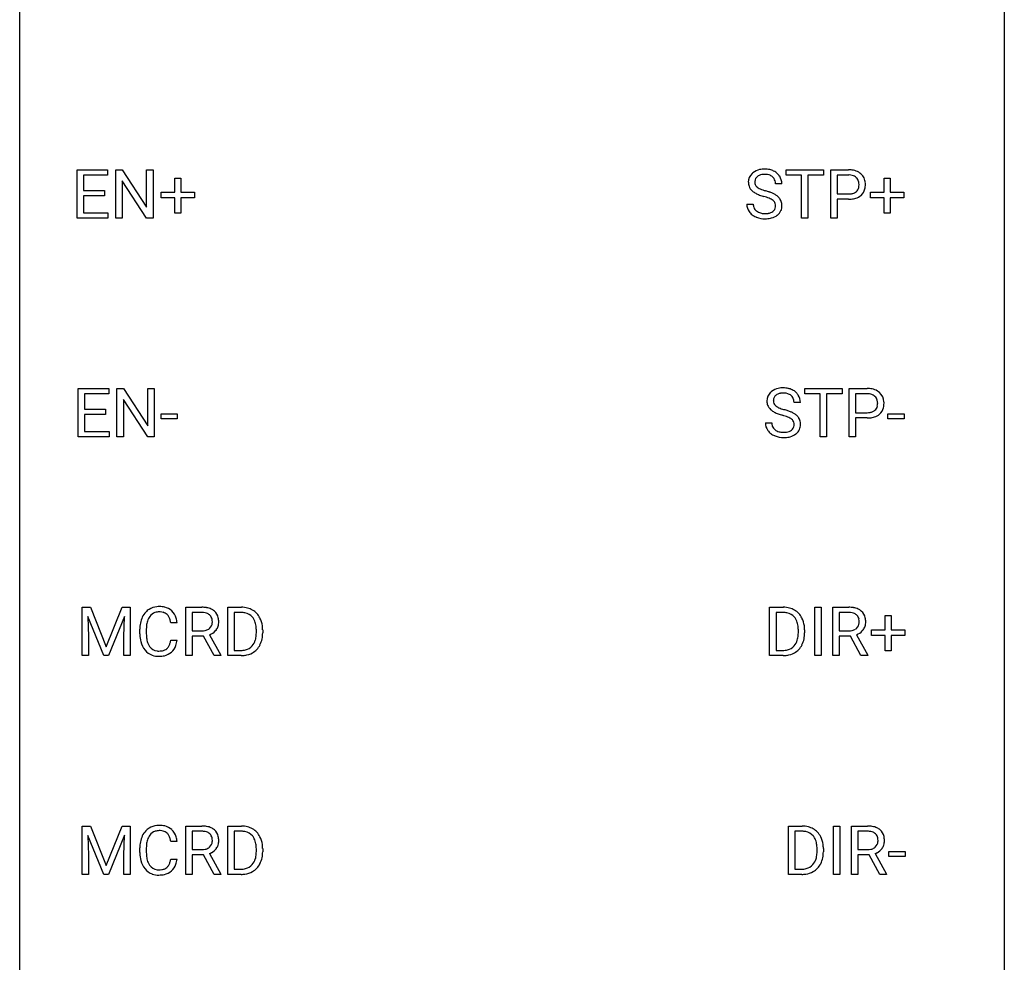
# Model space of a CAD drawing. Extents: x 3 to 27, y -3 to 188.
# Drawn here: x 3 to 27, y 45 to 68 of the extents above; entities that cross this region are included whole.
import ezdxf

# ---------------------------------------------------------------- set-up
doc = ezdxf.new("R2010")
doc.units = 0
doc.layers.add('DEFAULT_255_1_234', color=255, linetype='CONTINUOUS')
doc.layers.add('DEFAULT_255_2_778', color=255, linetype='CONTINUOUS')

msp = doc.modelspace()

# ---------------------------------------------------------------- linework, layer by layer
at = {"layer": 'DEFAULT_255_1_234'}
for p, q in [((4.169, 62.849), (4.169, 64.018)), ((4.169, 64.018), (4.904, 64.018)), ((4.904, 63.891), (4.323, 63.891)), ((4.323, 63.891), (4.323, 63.515)), ((4.904, 64.018), (4.904, 63.891)), ((5.104, 62.849), (5.104, 64.018)), ((5.104, 64.018), (5.259, 64.018)), ((5.259, 64.018), (5.849, 63.113)), ((5.849, 63.113), (5.849, 64.018)), ((5.849, 64.018), (6.003, 64.018)), ((6.003, 64.018), (6.003, 62.849)), ((21.314, 63.891), (21.314, 64.018)), ((21.314, 64.018), (22.219, 64.018)), ((21.689, 63.891), (21.314, 63.891)), ((21.689, 62.849), (21.689, 63.891)), ((22.219, 63.891), (21.843, 63.891)), ((21.843, 63.891), (21.843, 62.849)), ((22.219, 64.018), (22.219, 63.891)), ((22.392, 62.849), (22.392, 64.018)), ((22.392, 64.018), (22.823, 64.018)), ((22.546, 63.891), (22.546, 63.433)), ((22.832, 63.891), (22.546, 63.891)), ((5.848, 62.849), (5.259, 63.75)), ((5.259, 63.75), (5.259, 62.849)), ((6.53, 63.476), (6.53, 63.817)), ((6.53, 63.817), (6.679, 63.817)), ((6.679, 63.817), (6.679, 63.476)), ((21.211, 63.68), (21.056, 63.68)), ((23.683, 63.476), (23.683, 63.817)), ((23.683, 63.817), (23.832, 63.817)), ((23.832, 63.817), (23.832, 63.476)), ((4.323, 63.515), (4.83, 63.515)), ((4.83, 63.389), (4.323, 63.389)), ((4.323, 63.389), (4.323, 62.975)), ((4.83, 63.515), (4.83, 63.389)), ((6.204, 63.335), (6.204, 63.476)), ((6.204, 63.476), (6.53, 63.476)), ((6.679, 63.476), (7.005, 63.476)), ((7.005, 63.476), (7.005, 63.335)), ((22.546, 63.433), (22.823, 63.433)), ((23.357, 63.335), (23.357, 63.476)), ((23.357, 63.476), (23.683, 63.476)), ((23.832, 63.476), (24.158, 63.476)), ((24.158, 63.476), (24.158, 63.335)), ((6.53, 63.335), (6.204, 63.335)), ((6.53, 62.966), (6.53, 63.335)), ((7.005, 63.335), (6.679, 63.335)), ((6.679, 63.335), (6.679, 62.966)), ((20.363, 63.188), (20.518, 63.188)), ((22.822, 63.307), (22.546, 63.307)), ((22.546, 63.307), (22.546, 62.849)), ((23.683, 63.335), (23.357, 63.335)), ((23.683, 62.966), (23.683, 63.335)), ((24.158, 63.335), (23.832, 63.335)), ((23.832, 63.335), (23.832, 62.966)), ((4.323, 62.975), (4.912, 62.975)), ((4.912, 62.975), (4.912, 62.849)), ((6.679, 62.966), (6.53, 62.966)), ((23.832, 62.966), (23.683, 62.966)), ((4.912, 62.849), (4.169, 62.849)), ((5.259, 62.849), (5.104, 62.849)), ((6.003, 62.849), (5.848, 62.849)), ((21.843, 62.849), (21.689, 62.849)), ((22.546, 62.849), (22.392, 62.849)), ((4.196, 57.557), (4.196, 58.726)), ((4.196, 58.726), (4.931, 58.726)), ((4.931, 58.6), (4.35, 58.6)), ((4.35, 58.6), (4.35, 58.224)), ((4.931, 58.726), (4.931, 58.6)), ((5.131, 57.557), (5.131, 58.726)), ((5.131, 58.726), (5.286, 58.726)), ((5.286, 58.726), (5.876, 57.821)), ((5.876, 57.821), (5.876, 58.726)), ((5.876, 58.726), (6.029, 58.726)), ((6.029, 58.726), (6.029, 57.557)), ((21.764, 58.6), (21.764, 58.726)), ((21.764, 58.726), (22.668, 58.726)), ((22.139, 58.6), (21.764, 58.6)), ((22.139, 57.557), (22.139, 58.6)), ((22.668, 58.6), (22.293, 58.6)), ((22.293, 58.6), (22.293, 57.557)), ((22.668, 58.726), (22.668, 58.6)), ((22.842, 57.557), (22.842, 58.726)), ((22.842, 58.726), (23.273, 58.726)), ((22.996, 58.6), (22.996, 58.141)), ((23.282, 58.6), (22.996, 58.6)), ((5.874, 57.557), (5.286, 58.458)), ((5.286, 58.458), (5.286, 57.557)), ((21.66, 58.388), (21.505, 58.388)), ((4.35, 58.224), (4.857, 58.224)), ((4.857, 58.224), (4.857, 58.098)), ((6.197, 57.993), (6.197, 58.114)), ((6.197, 58.114), (6.589, 58.114)), ((6.589, 58.114), (6.589, 57.993)), ((22.996, 58.141), (23.273, 58.141)), ((23.774, 57.993), (23.774, 58.114)), ((23.774, 58.114), (24.166, 58.114)), ((24.166, 58.114), (24.166, 57.993)), ((4.857, 58.098), (4.35, 58.098)), ((4.35, 58.098), (4.35, 57.683)), ((6.589, 57.993), (6.197, 57.993)), ((20.813, 57.896), (20.968, 57.896)), ((23.272, 58.015), (22.996, 58.015)), ((22.996, 58.015), (22.996, 57.557)), ((24.166, 57.993), (23.774, 57.993)), ((4.35, 57.683), (4.939, 57.683)), ((4.939, 57.683), (4.939, 57.557)), ((4.939, 57.557), (4.196, 57.557)), ((5.286, 57.557), (5.131, 57.557)), ((6.029, 57.557), (5.874, 57.557)), ((22.293, 57.557), (22.139, 57.557)), ((22.996, 57.557), (22.842, 57.557)), ((4.29, 53.435), (4.489, 53.435)), ((4.29, 52.265), (4.29, 53.435)), ((4.489, 53.435), (4.871, 52.481)), ((4.871, 52.481), (5.253, 53.435)), ((5.253, 53.435), (5.453, 53.435)), ((5.453, 53.435), (5.453, 52.265)), ((6.795, 52.265), (6.795, 53.435)), ((6.795, 53.435), (7.183, 53.435)), ((7.809, 52.265), (7.809, 53.435)), ((7.809, 53.435), (8.139, 53.435)), ((20.916, 52.265), (20.916, 53.435)), ((20.916, 53.435), (21.247, 53.435)), ((22.006, 52.265), (22.006, 53.435)), ((22.006, 53.435), (22.161, 53.435)), ((22.161, 53.435), (22.161, 52.265)), ((22.442, 52.265), (22.442, 53.435)), ((22.442, 53.435), (22.829, 53.435)), ((4.812, 52.265), (4.428, 53.21)), ((4.428, 53.21), (4.444, 52.721)), ((5.314, 53.212), (4.93, 52.265)), ((5.299, 52.721), (5.314, 53.212)), ((6.95, 53.308), (6.95, 52.865)), ((7.187, 53.308), (6.95, 53.308)), ((8.143, 53.308), (7.963, 53.308)), ((7.963, 53.308), (7.963, 52.391)), ((21.251, 53.308), (21.071, 53.308)), ((21.071, 53.308), (21.071, 52.391)), ((22.597, 53.308), (22.597, 52.865)), ((22.833, 53.308), (22.597, 53.308)), ((23.708, 52.893), (23.708, 53.234)), ((23.708, 53.234), (23.858, 53.234)), ((23.858, 53.234), (23.858, 52.893)), ((5.685, 52.795), (5.685, 52.908)), ((5.84, 52.904), (5.84, 52.791)), ((6.586, 53.059), (6.431, 53.059)), ((6.95, 52.865), (7.187, 52.865)), ((8.502, 52.818), (8.502, 52.886)), ((8.655, 52.889), (8.655, 52.815)), ((21.61, 52.818), (21.61, 52.886)), ((21.762, 52.889), (21.762, 52.815)), ((22.597, 52.865), (22.834, 52.865)), ((23.382, 52.752), (23.382, 52.893)), ((23.382, 52.893), (23.708, 52.893)), ((23.858, 52.893), (24.184, 52.893)), ((24.184, 52.893), (24.184, 52.752)), ((4.444, 52.721), (4.444, 52.265)), ((5.299, 52.265), (5.299, 52.721)), ((6.431, 52.636), (6.586, 52.636)), ((7.225, 52.738), (6.95, 52.738)), ((6.95, 52.738), (6.95, 52.265)), ((7.479, 52.265), (7.225, 52.738)), ((7.37, 52.771), (7.644, 52.275)), ((22.871, 52.738), (22.597, 52.738)), ((22.597, 52.738), (22.597, 52.265)), ((23.125, 52.265), (22.871, 52.738)), ((23.016, 52.771), (23.291, 52.275)), ((23.708, 52.752), (23.382, 52.752)), ((23.708, 52.383), (23.708, 52.752)), ((24.184, 52.752), (23.858, 52.752)), ((23.858, 52.752), (23.858, 52.383)), ((7.963, 52.391), (8.125, 52.391)), ((21.071, 52.391), (21.233, 52.391)), ((4.444, 52.265), (4.29, 52.265)), ((4.93, 52.265), (4.812, 52.265)), ((5.453, 52.265), (5.299, 52.265)), ((6.95, 52.265), (6.795, 52.265)), ((7.644, 52.265), (7.479, 52.265)), ((7.644, 52.275), (7.644, 52.265)), ((8.133, 52.265), (7.809, 52.265)), ((21.24, 52.265), (20.916, 52.265)), ((22.161, 52.265), (22.006, 52.265)), ((22.597, 52.265), (22.442, 52.265)), ((23.291, 52.265), (23.125, 52.265)), ((23.291, 52.275), (23.291, 52.265)), ((23.858, 52.383), (23.708, 52.383)), ((4.29, 48.143), (4.489, 48.143)), ((4.29, 46.974), (4.29, 48.143)), ((4.489, 48.143), (4.871, 47.189)), ((4.871, 47.189), (5.253, 48.143)), ((5.253, 48.143), (5.453, 48.143)), ((5.453, 48.143), (5.453, 46.974)), ((6.795, 46.974), (6.795, 48.143)), ((6.795, 48.143), (7.183, 48.143)), ((7.809, 46.974), (7.809, 48.143)), ((7.809, 48.143), (8.139, 48.143)), ((21.37, 46.974), (21.37, 48.143)), ((21.37, 48.143), (21.7, 48.143)), ((22.459, 46.974), (22.459, 48.143)), ((22.459, 48.143), (22.614, 48.143)), ((22.614, 48.143), (22.614, 46.974)), ((22.895, 46.974), (22.895, 48.143)), ((22.895, 48.143), (23.282, 48.143)), ((4.812, 46.974), (4.428, 47.918)), ((4.428, 47.918), (4.444, 47.429)), ((5.314, 47.921), (4.93, 46.974)), ((5.299, 47.429), (5.314, 47.921)), ((6.95, 48.016), (6.95, 47.573)), ((7.187, 48.016), (6.95, 48.016)), ((8.143, 48.016), (7.963, 48.016)), ((7.963, 48.016), (7.963, 47.1)), ((21.704, 48.016), (21.524, 48.016)), ((21.524, 48.016), (21.524, 47.1)), ((23.05, 48.016), (23.05, 47.573)), ((23.286, 48.016), (23.05, 48.016)), ((6.586, 47.767), (6.431, 47.767)), ((4.444, 47.429), (4.444, 46.974)), ((5.299, 46.974), (5.299, 47.429)), ((5.685, 47.504), (5.685, 47.616)), ((5.84, 47.612), (5.84, 47.499)), ((6.95, 47.573), (7.187, 47.573)), ((7.225, 47.447), (6.95, 47.447)), ((6.95, 47.447), (6.95, 46.974)), ((7.479, 46.974), (7.225, 47.447)), ((7.37, 47.48), (7.644, 46.983)), ((8.502, 47.526), (8.502, 47.595)), ((8.655, 47.598), (8.655, 47.523)), ((22.063, 47.526), (22.063, 47.595)), ((22.215, 47.598), (22.215, 47.523)), ((23.05, 47.573), (23.287, 47.573)), ((23.324, 47.447), (23.05, 47.447)), ((23.05, 47.447), (23.05, 46.974)), ((23.578, 46.974), (23.324, 47.447)), ((23.469, 47.48), (23.744, 46.983)), ((23.802, 47.41), (23.802, 47.531)), ((23.802, 47.531), (24.194, 47.531)), ((24.194, 47.41), (23.802, 47.41)), ((24.194, 47.531), (24.194, 47.41)), ((6.431, 47.345), (6.586, 47.345)), ((4.444, 46.974), (4.29, 46.974)), ((4.93, 46.974), (4.812, 46.974)), ((5.453, 46.974), (5.299, 46.974)), ((6.95, 46.974), (6.795, 46.974)), ((7.644, 46.974), (7.479, 46.974)), ((7.644, 46.983), (7.644, 46.974)), ((8.133, 46.974), (7.809, 46.974)), ((7.963, 47.1), (8.125, 47.1)), ((21.693, 46.974), (21.37, 46.974)), ((21.524, 47.1), (21.686, 47.1)), ((22.614, 46.974), (22.459, 46.974)), ((23.05, 46.974), (22.895, 46.974)), ((23.744, 46.974), (23.578, 46.974)), ((23.744, 46.983), (23.744, 46.974))]:
    msp.add_line(p, q, dxfattribs=at)
for centre, radius, start, end in [((20.68, 63.72), 0.28, 132.4834, 181.0242), ((20.739, 63.664), 0.361, 129.2532, 133.4243), ((20.754, 63.642), 0.388, 101.9878, 128.8743), ((20.72, 63.728), 0.163, 127.7287, 176.7105), ((20.744, 63.698), 0.201, 114.0401, 127.9851), ((20.771, 63.634), 0.271, 99.0695, 113.7659), ((20.794, 63.47), 0.564, 89.5907, 102.3169), ((20.795, 63.489), 0.418, 89.6698, 99.231), ((20.801, 63.502), 0.532, 77.2361, 90.3248), ((20.798, 63.45), 0.457, 86.264, 90.0526), ((20.808, 63.571), 0.336, 73.7888, 86.6653), ((20.842, 63.681), 0.221, 48.5928, 74.1242), ((20.821, 63.599), 0.433, 63.8378, 77.0809), ((20.858, 63.701), 0.195, 14.9781, 48.2004), ((20.849, 63.65), 0.375, 45.9864, 64.1608), ((20.875, 63.68), 0.335, 32.2747, 45.6547), ((20.882, 63.682), 0.329, 359.6507, 32.613), ((22.828, 63.412), 0.606, 78.8378, 90.3984), ((22.823, 63.468), 0.424, 87.8575, 88.8), ((22.829, 63.556), 0.336, 75.2762, 88.2915), ((22.859, 63.661), 0.226, 46.8629, 75.6677), ((22.869, 63.614), 0.4, 58.9633, 79.0811), ((22.873, 63.678), 0.203, 15.7442, 46.6203), ((22.899, 63.67), 0.336, 48.0198, 58.4472), ((22.908, 63.679), 0.324, 3.3375, 48.1767), ((20.681, 63.713), 0.28, 179.5062, 199.8695), ((20.673, 63.714), 0.274, 200.6782, 228.1764), ((20.788, 63.718), 0.232, 175.1779, 180.0582), ((20.703, 63.717), 0.147, 179.6142, 228.1246), ((20.747, 63.758), 0.207, 226.578, 230.88), ((20.795, 63.82), 0.285, 231.4635, 241.9261), ((20.788, 63.682), 0.268, 359.4693, 14.9832), ((22.888, 63.631), 0.188, 311.7855, 347.2861), ((22.811, 63.662), 0.268, 359.4672, 15.5934), ((22.789, 63.656), 0.289, 346.6893, 0.1059), ((22.714, 63.659), 0.365, 359.6351, 0.0053), ((22.798, 63.657), 0.435, 346.1878, 0.506), ((22.785, 63.661), 0.448, 359.9478, 4.6829), ((20.722, 63.762), 0.342, 227.4065, 229.9881), ((20.801, 63.862), 0.469, 230.4982, 241.8087), ((20.953, 64.142), 0.788, 241.6337, 249.0065), ((20.914, 64.04), 0.536, 241.7179, 248.326), ((21.121, 64.575), 1.252, 248.9199, 254.144), ((21.053, 64.384), 0.906, 248.2008, 252.4528), ((20.335, 61.828), 1.604, 71.7183, 73.9259), ((21.173, 64.756), 1.297, 252.3391, 254.3469), ((20.419, 62.058), 1.504, 71.0197, 74.4087), ((20.515, 62.367), 1.037, 68.0063, 71.8053), ((20.588, 62.547), 0.986, 66.1847, 71.0864), ((20.744, 62.898), 0.603, 59.3536, 66.2692), ((20.833, 63.048), 0.428, 49.1021, 59.3294), ((20.915, 63.141), 0.304, 32.792, 49.2506), ((22.826, 63.855), 0.423, 269.6593, 279.4154), ((22.852, 63.706), 0.271, 279.205, 294.9901), ((22.881, 63.641), 0.2, 295.2888, 311.2911), ((22.903, 63.663), 0.347, 286.6925, 310.2288), ((22.933, 63.622), 0.295, 310.8832, 346.5426), ((20.672, 63.184), 0.309, 179.2419, 215.2648), ((20.749, 63.185), 0.23, 179.3355, 199.1046), ((20.715, 63.176), 0.196, 199.8829, 232.7063), ((20.687, 62.79), 0.58, 62.2515, 68.1221), ((20.825, 63.05), 0.285, 52.7386, 62.4979), ((20.899, 63.136), 0.159, 306.3944, 355.3031), ((20.907, 63.159), 0.149, 16.4723, 52.6262), ((20.862, 63.146), 0.196, 359.4179, 16.1972), ((20.848, 63.144), 0.21, 354.366, 0.0699), ((20.947, 63.164), 0.264, 31.1181, 32.4005), ((20.938, 63.161), 0.274, 8.1117, 30.7959), ((20.92, 63.142), 0.293, 337.4731, 0.7537), ((20.857, 63.147), 0.356, 359.8389, 8.4707), ((22.823, 64.063), 0.757, 269.897, 275.0189), ((22.846, 63.842), 0.535, 274.685, 287.0245), ((20.699, 63.203), 0.342, 215.3403, 233.0843), ((20.755, 63.278), 0.436, 233.167, 246.4951), ((20.796, 63.366), 0.533, 246.1383, 248.0543), ((20.763, 63.236), 0.272, 232.3738, 255.5137), ((20.802, 63.385), 0.553, 248.2708, 270.4056), ((20.797, 63.36), 0.401, 255.2446, 267.5321), ((20.806, 63.483), 0.525, 267.1558, 270.0287), ((20.808, 63.439), 0.48, 269.7, 278.166), ((20.834, 63.266), 0.305, 278.0231, 290.6255), ((20.869, 63.173), 0.206, 290.662, 307.0371), ((20.868, 63.227), 0.387, 284.3734, 307.1424), ((20.891, 63.191), 0.345, 307.6552, 308.453), ((20.937, 63.14), 0.276, 307.5917, 336.4316), ((20.806, 63.589), 0.756, 269.9708, 272.8178), ((20.819, 63.409), 0.576, 272.4383, 284.6465), ((21.129, 58.429), 0.28, 132.4834, 181.0242), ((21.189, 58.372), 0.361, 129.2532, 133.4243), ((21.204, 58.35), 0.388, 101.9878, 128.8743), ((21.194, 58.407), 0.201, 114.0401, 127.9851), ((21.221, 58.342), 0.271, 99.0695, 113.7659), ((21.244, 58.178), 0.564, 89.5907, 102.3169), ((21.245, 58.198), 0.418, 89.6698, 99.231), ((21.251, 58.21), 0.532, 77.2361, 90.3248), ((21.248, 58.158), 0.457, 86.264, 90.0526), ((21.258, 58.279), 0.336, 73.7888, 86.6653), ((21.292, 58.389), 0.221, 48.5928, 74.1242), ((21.271, 58.307), 0.433, 63.8378, 77.0809), ((21.299, 58.359), 0.375, 45.9864, 64.1608), ((21.325, 58.388), 0.335, 32.2747, 45.6547), ((23.277, 58.121), 0.606, 78.8378, 90.3984), ((23.273, 58.176), 0.424, 87.8575, 88.8), ((23.279, 58.264), 0.336, 75.2762, 88.2915), ((23.308, 58.37), 0.226, 46.8629, 75.6677), ((23.319, 58.323), 0.4, 58.9633, 79.0811), ((23.349, 58.379), 0.336, 48.0198, 58.4472), ((23.358, 58.387), 0.324, 3.3375, 48.1767), ((21.13, 58.421), 0.28, 179.5062, 199.8695), ((21.237, 58.426), 0.232, 175.1779, 180.0582), ((21.153, 58.425), 0.147, 179.6142, 228.1246), ((21.169, 58.436), 0.163, 127.7287, 176.7105), ((21.308, 58.41), 0.195, 14.9781, 48.2004), ((21.238, 58.391), 0.268, 359.4693, 14.9832), ((21.332, 58.39), 0.329, 359.6507, 32.613), ((23.323, 58.387), 0.203, 15.7442, 46.6203), ((23.261, 58.37), 0.268, 359.4672, 15.5934), ((23.239, 58.365), 0.289, 346.6893, 0.1059), ((23.164, 58.367), 0.365, 359.6351, 0.0053), ((23.247, 58.365), 0.435, 346.1878, 0.506), ((23.235, 58.369), 0.448, 359.9478, 4.6829), ((21.123, 58.423), 0.274, 200.6782, 228.1764), ((21.172, 58.47), 0.342, 227.4065, 229.9881), ((21.25, 58.57), 0.469, 230.4982, 241.8087), ((21.403, 58.85), 0.788, 241.6337, 249.0065), ((21.197, 58.466), 0.207, 226.578, 230.88), ((21.244, 58.528), 0.285, 231.4635, 241.9261), ((21.364, 58.749), 0.536, 241.7179, 248.326), ((21.571, 59.283), 1.252, 248.9199, 254.144), ((21.503, 59.092), 0.906, 248.2008, 252.4528), ((21.623, 59.464), 1.297, 252.3391, 254.3469), ((20.869, 56.766), 1.504, 71.0197, 74.4087), ((21.038, 57.256), 0.986, 66.1847, 71.0864), ((21.194, 57.606), 0.603, 59.3536, 66.2692), ((21.283, 57.756), 0.428, 49.1021, 59.3294), ((23.276, 58.564), 0.423, 269.6593, 279.4154), ((23.301, 58.415), 0.271, 279.205, 294.9901), ((23.33, 58.35), 0.2, 295.2888, 311.2911), ((23.352, 58.372), 0.347, 286.6925, 310.2288), ((23.338, 58.339), 0.188, 311.7855, 347.2861), ((23.383, 58.33), 0.295, 310.8832, 346.5426), ((21.122, 57.892), 0.309, 179.2419, 215.2648), ((21.198, 57.893), 0.23, 179.3355, 199.1046), ((20.785, 56.537), 1.604, 71.7183, 73.9259), ((20.964, 57.075), 1.037, 68.0063, 71.8053), ((21.136, 57.498), 0.58, 62.2515, 68.1221), ((21.275, 57.759), 0.285, 52.7386, 62.4979), ((21.357, 57.867), 0.149, 16.4723, 52.6262), ((21.312, 57.855), 0.196, 359.4179, 16.1972), ((21.365, 57.85), 0.304, 32.792, 49.2506), ((21.397, 57.873), 0.264, 31.1181, 32.4005), ((21.388, 57.869), 0.274, 8.1117, 30.7959), ((21.307, 57.855), 0.356, 359.8389, 8.4707), ((23.273, 58.771), 0.757, 269.897, 275.0189), ((23.295, 58.551), 0.535, 274.685, 287.0245), ((21.149, 57.912), 0.342, 215.3403, 233.0843), ((21.204, 57.986), 0.436, 233.167, 246.4951), ((21.165, 57.885), 0.196, 199.8829, 232.7063), ((21.212, 57.944), 0.272, 232.3738, 255.5137), ((21.247, 58.068), 0.401, 255.2446, 267.5321), ((21.255, 58.192), 0.525, 267.1558, 270.0287), ((21.258, 58.147), 0.48, 269.7, 278.166), ((21.284, 57.974), 0.305, 278.0231, 290.6255), ((21.318, 57.882), 0.206, 290.662, 307.0371), ((21.318, 57.935), 0.387, 284.3734, 307.1424), ((21.349, 57.845), 0.159, 306.3944, 355.3031), ((21.297, 57.852), 0.21, 354.366, 0.0699), ((21.341, 57.9), 0.345, 307.6552, 308.453), ((21.387, 57.848), 0.276, 307.5917, 336.4316), ((21.369, 57.85), 0.293, 337.4731, 0.7537), ((21.246, 58.074), 0.533, 246.1383, 248.0543), ((21.252, 58.093), 0.553, 248.2708, 270.4056), ((21.256, 58.297), 0.756, 269.9708, 272.8178), ((21.269, 58.117), 0.576, 272.4383, 284.6465), ((6.126, 53.033), 0.413, 121.7633, 136.4281), ((6.14, 53.009), 0.441, 95.646, 121.5491), ((6.155, 52.898), 0.553, 89.9242, 96.1378), ((6.16, 52.91), 0.541, 76.6779, 90.4563), ((6.2, 53.069), 0.378, 47.4858, 76.9287), ((6.185, 53.059), 0.395, 16.5424, 46.8933), ((7.187, 52.739), 0.696, 80.6536, 90.3427), ((7.229, 52.985), 0.446, 65.6987, 80.833), ((7.276, 53.094), 0.327, 50.0017, 65.4306), ((7.298, 53.124), 0.29, 11.6284, 49.5603), ((8.143, 52.848), 0.587, 75.4101, 90.3804), ((8.166, 52.944), 0.488, 60.1456, 75.1888), ((8.182, 52.972), 0.456, 26.5254, 60.1451), ((21.25, 52.848), 0.587, 75.4101, 90.3804), ((21.273, 52.944), 0.488, 60.1456, 75.1888), ((21.289, 52.972), 0.456, 26.5254, 60.1451), ((22.833, 52.739), 0.696, 80.6536, 90.3427), ((22.875, 52.985), 0.446, 65.6987, 80.833), ((22.923, 53.094), 0.327, 50.0017, 65.4306), ((22.945, 53.124), 0.29, 11.6284, 49.5603), ((6.279, 52.946), 0.59, 155.0366, 169.6003), ((6.165, 53), 0.464, 136.7831, 155.2473), ((6.215, 52.996), 0.363, 143.0753, 163.1917), ((6.139, 53.055), 0.267, 109.2998, 143.3038), ((6.152, 53.004), 0.32, 89.3452, 108.5745), ((6.156, 52.886), 0.438, 87.3815, 90.0241), ((6.164, 52.991), 0.332, 74.7009, 87.8124), ((6.194, 53.099), 0.221, 47.4372, 75.0698), ((6.19, 53.099), 0.224, 27.8167, 46.4008), ((6.079, 53.04), 0.349, 15.7653, 27.9411), ((5.88, 52.983), 0.556, 7.8892, 15.9239), ((6.024, 53.006), 0.564, 5.4072, 17.0365), ((7.184, 52.849), 0.459, 84.5401, 89.7281), ((7.199, 52.983), 0.324, 72.3702, 84.8791), ((7.235, 53.091), 0.211, 48.781, 72.697), ((7.252, 53.113), 0.183, 43.5752, 48.2039), ((7.245, 53.109), 0.19, 12.4173, 43.1022), ((7.148, 53.085), 0.29, 359.5239, 12.8809), ((7.145, 53.086), 0.448, 359.5656, 12.3691), ((8.141, 52.851), 0.457, 79.2152, 89.7446), ((8.174, 52.996), 0.308, 40.384, 80.1431), ((8.148, 52.976), 0.341, 26.5777, 40.1532), ((8.055, 52.933), 0.443, 9.6572, 26.1933), ((8.07, 52.912), 0.583, 7.403, 26.8321), ((21.249, 52.851), 0.457, 79.2152, 89.7446), ((21.281, 52.996), 0.308, 40.384, 80.1431), ((21.256, 52.976), 0.341, 26.5777, 40.1532), ((21.163, 52.933), 0.443, 9.6572, 26.1933), ((21.177, 52.912), 0.583, 7.403, 26.8321), ((22.831, 52.849), 0.459, 84.5401, 89.7281), ((22.845, 52.983), 0.324, 72.3702, 84.8791), ((22.881, 53.091), 0.211, 48.781, 72.697), ((22.898, 53.113), 0.183, 43.5752, 48.2039), ((22.892, 53.109), 0.19, 12.4173, 43.1022), ((22.794, 53.085), 0.29, 359.5239, 12.8809), ((22.791, 53.086), 0.448, 359.5656, 12.3691), ((6.462, 52.912), 0.777, 169.5837, 180.2758), ((6.673, 52.906), 0.832, 174.342, 180.143), ((6.41, 52.935), 0.568, 162.9374, 174.6209), ((7.19, 53.224), 0.359, 269.5897, 281.8058), ((7.215, 53.109), 0.242, 281.5501, 303.9357), ((7.229, 53.085), 0.215, 304.4416, 311.2106), ((7.242, 53.071), 0.195, 310.9876, 356.2716), ((7.262, 53.093), 0.338, 296.7019, 323.6876), ((7.166, 53.083), 0.272, 354.9348, 0.0609), ((7.292, 53.069), 0.3, 323.8609, 341.6142), ((7.252, 53.08), 0.341, 341.9983, 0.4822), ((7.819, 52.89), 0.683, 359.6455, 9.8608), ((7.91, 52.887), 0.744, 0.1605, 7.7176), ((20.927, 52.89), 0.683, 359.6455, 9.8608), ((21.018, 52.887), 0.744, 0.1605, 7.7176), ((22.836, 53.224), 0.359, 269.5897, 281.8058), ((22.861, 53.109), 0.242, 281.5501, 303.9357), ((22.875, 53.085), 0.215, 304.4416, 311.2106), ((22.888, 53.071), 0.195, 310.9876, 356.2716), ((22.908, 53.093), 0.338, 296.7019, 323.6876), ((22.813, 53.083), 0.272, 354.9348, 0.0609), ((22.938, 53.069), 0.3, 323.8609, 341.6142), ((22.899, 53.08), 0.341, 341.9983, 0.4822), ((6.647, 52.795), 0.962, 179.9919, 181.5394), ((6.44, 52.784), 0.755, 181.1219, 193.8756), ((6.58, 52.787), 0.739, 179.6818, 189.1505), ((6.33, 52.745), 0.486, 188.9911, 203.5773), ((5.879, 52.718), 0.558, 343.1446, 351.0106), ((5.725, 52.746), 0.715, 350.7157, 351.1602), ((6.038, 52.696), 0.551, 340.1774, 353.7814), ((7.218, 53.172), 0.428, 290.8087, 297.2323), ((8.131, 52.741), 0.361, 318.7416, 343.6874), ((7.951, 52.797), 0.55, 343.3325, 355.8549), ((7.741, 52.817), 0.761, 355.4989, 0.0792), ((8.092, 52.778), 0.559, 333.0707, 348.7182), ((7.927, 52.811), 0.728, 348.7289, 0.3012), ((21.239, 52.741), 0.361, 318.7416, 343.6874), ((21.058, 52.797), 0.55, 343.3325, 355.8549), ((20.849, 52.817), 0.761, 355.4989, 0.0792), ((21.2, 52.778), 0.559, 333.0707, 348.7182), ((21.034, 52.811), 0.728, 348.7289, 0.3012), ((22.864, 53.172), 0.428, 290.8087, 297.2323), ((6.203, 52.723), 0.51, 193.548, 219.5757), ((6.12, 52.652), 0.401, 219.3627, 250.0612), ((6.222, 52.7), 0.369, 203.9077, 215.1312), ((6.129, 52.629), 0.252, 213.9072, 263.8849), ((6.172, 52.67), 0.293, 278.875, 293.6347), ((6.204, 52.595), 0.211, 293.8553, 310.0519), ((6.204, 52.589), 0.206, 311.0647, 332.0108), ((6.085, 52.655), 0.342, 331.6589, 343.2879), ((6.195, 52.638), 0.384, 311.4559, 340.4422), ((8.13, 52.852), 0.46, 269.497, 284.0205), ((8.165, 52.715), 0.319, 283.77, 318.1555), ((8.189, 52.726), 0.449, 299.2532, 333.4571), ((21.237, 52.852), 0.46, 269.497, 284.0205), ((21.272, 52.715), 0.319, 283.77, 318.1555), ((21.297, 52.726), 0.449, 299.2532, 333.4571), ((6.137, 52.716), 0.467, 250.7885, 270.6489), ((6.142, 52.707), 0.332, 263.1759, 270.1031), ((6.145, 52.832), 0.456, 269.672, 279.0609), ((6.142, 52.976), 0.727, 270.0021, 270.3582), ((6.148, 52.83), 0.581, 269.9359, 282.8096), ((6.192, 52.649), 0.394, 282.4333, 310.7514), ((8.127, 52.945), 0.679, 270.4444, 278.4511), ((8.153, 52.794), 0.527, 278.1072, 299.034), ((21.235, 52.945), 0.679, 270.4444, 278.4511), ((21.26, 52.794), 0.527, 278.1072, 299.034), ((6.14, 47.717), 0.441, 95.646, 121.5491), ((6.155, 47.606), 0.553, 89.9242, 96.1378), ((6.16, 47.618), 0.541, 76.6779, 90.4563), ((6.2, 47.777), 0.378, 47.4858, 76.9287), ((7.187, 47.447), 0.696, 80.6536, 90.3427), ((7.229, 47.693), 0.446, 65.6987, 80.833), ((8.143, 47.557), 0.587, 75.4101, 90.3804), ((8.166, 47.652), 0.488, 60.1456, 75.1888), ((21.704, 47.557), 0.587, 75.4101, 90.3804), ((21.726, 47.652), 0.488, 60.1456, 75.1888), ((23.286, 47.447), 0.696, 80.6536, 90.3427), ((23.328, 47.693), 0.446, 65.6987, 80.833), ((6.279, 47.654), 0.59, 155.0366, 169.6003), ((6.165, 47.709), 0.464, 136.7831, 155.2473), ((6.126, 47.742), 0.413, 121.7633, 136.4281), ((6.215, 47.705), 0.363, 143.0753, 163.1917), ((6.139, 47.763), 0.267, 109.2998, 143.3038), ((6.152, 47.712), 0.32, 89.3452, 108.5745), ((6.156, 47.594), 0.438, 87.3815, 90.0241), ((6.164, 47.7), 0.332, 74.7009, 87.8124), ((6.194, 47.807), 0.221, 47.4372, 75.0698), ((6.19, 47.808), 0.224, 27.8167, 46.4008), ((6.079, 47.749), 0.349, 15.7653, 27.9411), ((6.185, 47.767), 0.395, 16.5424, 46.8933), ((6.024, 47.714), 0.564, 5.4072, 17.0365), ((7.184, 47.557), 0.459, 84.5401, 89.7281), ((7.199, 47.692), 0.324, 72.3702, 84.8791), ((7.235, 47.799), 0.211, 48.781, 72.697), ((7.252, 47.821), 0.183, 43.5752, 48.2039), ((7.245, 47.818), 0.19, 12.4173, 43.1022), ((7.276, 47.803), 0.327, 50.0017, 65.4306), ((7.298, 47.832), 0.29, 11.6284, 49.5603), ((7.145, 47.795), 0.448, 359.5656, 12.3691), ((8.141, 47.56), 0.457, 79.2152, 89.7446), ((8.174, 47.704), 0.308, 40.384, 80.1431), ((8.182, 47.68), 0.456, 26.5254, 60.1451), ((8.148, 47.685), 0.341, 26.5777, 40.1532), ((8.07, 47.621), 0.583, 7.403, 26.8321), ((21.702, 47.56), 0.457, 79.2152, 89.7446), ((21.734, 47.704), 0.308, 40.384, 80.1431), ((21.709, 47.685), 0.341, 26.5777, 40.1532), ((21.742, 47.68), 0.456, 26.5254, 60.1451), ((21.63, 47.621), 0.583, 7.403, 26.8321), ((23.284, 47.557), 0.459, 84.5401, 89.7281), ((23.298, 47.692), 0.324, 72.3702, 84.8791), ((23.334, 47.799), 0.211, 48.781, 72.697), ((23.351, 47.821), 0.183, 43.5752, 48.2039), ((23.345, 47.818), 0.19, 12.4173, 43.1022), ((23.376, 47.803), 0.327, 50.0017, 65.4306), ((23.398, 47.832), 0.29, 11.6284, 49.5603), ((23.244, 47.795), 0.448, 359.5656, 12.3691), ((6.462, 47.62), 0.777, 169.5837, 180.2758), ((6.673, 47.614), 0.832, 174.342, 180.143), ((6.41, 47.643), 0.568, 162.9374, 174.6209), ((5.88, 47.691), 0.556, 7.8892, 15.9239), ((7.229, 47.794), 0.215, 304.4416, 311.2106), ((7.242, 47.78), 0.195, 310.9876, 356.2716), ((7.148, 47.794), 0.29, 359.5239, 12.8809), ((7.166, 47.791), 0.272, 354.9348, 0.0609), ((7.292, 47.778), 0.3, 323.8609, 341.6142), ((7.252, 47.788), 0.341, 341.9983, 0.4822), ((8.055, 47.641), 0.443, 9.6572, 26.1933), ((7.819, 47.599), 0.683, 359.6455, 9.8608), ((7.91, 47.596), 0.744, 0.1605, 7.7176), ((21.616, 47.641), 0.443, 9.6572, 26.1933), ((21.38, 47.599), 0.683, 359.6455, 9.8608), ((21.471, 47.596), 0.744, 0.1605, 7.7176), ((23.328, 47.794), 0.215, 304.4416, 311.2106), ((23.341, 47.78), 0.195, 310.9876, 356.2716), ((23.247, 47.794), 0.29, 359.5239, 12.8809), ((23.266, 47.791), 0.272, 354.9348, 0.0609), ((23.391, 47.778), 0.3, 323.8609, 341.6142), ((23.352, 47.788), 0.341, 341.9983, 0.4822), ((6.647, 47.504), 0.962, 179.9919, 181.5394), ((6.44, 47.493), 0.755, 181.1219, 193.8756), ((6.58, 47.495), 0.739, 179.6818, 189.1505), ((7.19, 47.932), 0.359, 269.5897, 281.8058), ((7.215, 47.817), 0.242, 281.5501, 303.9357), ((7.218, 47.88), 0.428, 290.8087, 297.2323), ((7.262, 47.801), 0.338, 296.7019, 323.6876), ((7.951, 47.505), 0.55, 343.3325, 355.8549), ((7.741, 47.525), 0.761, 355.4989, 0.0792), ((7.927, 47.519), 0.728, 348.7289, 0.3012), ((21.511, 47.505), 0.55, 343.3325, 355.8549), ((21.302, 47.525), 0.761, 355.4989, 0.0792), ((21.487, 47.519), 0.728, 348.7289, 0.3012), ((23.289, 47.932), 0.359, 269.5897, 281.8058), ((23.314, 47.817), 0.242, 281.5501, 303.9357), ((23.317, 47.88), 0.428, 290.8087, 297.2323), ((23.361, 47.801), 0.338, 296.7019, 323.6876), ((6.203, 47.431), 0.51, 193.548, 219.5757), ((6.33, 47.453), 0.486, 188.9911, 203.5773), ((6.222, 47.408), 0.369, 203.9077, 215.1312), ((6.129, 47.337), 0.252, 213.9072, 263.8849), ((6.204, 47.297), 0.206, 311.0647, 332.0108), ((6.085, 47.363), 0.342, 331.6589, 343.2879), ((5.879, 47.426), 0.558, 343.1446, 351.0106), ((5.725, 47.455), 0.715, 350.7157, 351.1602), ((6.195, 47.346), 0.384, 311.4559, 340.4422), ((6.038, 47.404), 0.551, 340.1774, 353.7814), ((8.165, 47.424), 0.319, 283.77, 318.1555), ((8.131, 47.449), 0.361, 318.7416, 343.6874), ((8.189, 47.434), 0.449, 299.2532, 333.4571), ((8.092, 47.486), 0.559, 333.0707, 348.7182), ((21.726, 47.424), 0.319, 283.77, 318.1555), ((21.692, 47.449), 0.361, 318.7416, 343.6874), ((21.75, 47.434), 0.449, 299.2532, 333.4571), ((21.653, 47.486), 0.559, 333.0707, 348.7182), ((6.12, 47.361), 0.401, 219.3627, 250.0612), ((6.137, 47.424), 0.467, 250.7885, 270.6489), ((6.142, 47.415), 0.332, 263.1759, 270.1031), ((6.145, 47.54), 0.456, 269.672, 279.0609), ((6.142, 47.684), 0.727, 270.0021, 270.3582), ((6.148, 47.539), 0.581, 269.9359, 282.8096), ((6.172, 47.379), 0.293, 278.875, 293.6347), ((6.192, 47.357), 0.394, 282.4333, 310.7514), ((6.204, 47.304), 0.211, 293.8553, 310.0519), ((8.13, 47.56), 0.46, 269.497, 284.0205), ((8.127, 47.653), 0.679, 270.4444, 278.4511), ((8.153, 47.502), 0.527, 278.1072, 299.034), ((21.69, 47.56), 0.46, 269.497, 284.0205), ((21.688, 47.653), 0.679, 270.4444, 278.4511), ((21.714, 47.502), 0.527, 278.1072, 299.034)]:
    msp.add_arc(centre, radius, start, end, dxfattribs=at)
at = {"layer": 'DEFAULT_255_2_778'}
for p, q in [((2.779, -1.984), (2.779, 186.928)), ((26.591, 186.928), (26.591, -1.984))]:
    msp.add_line(p, q, dxfattribs=at)

doc.saveas('drawing.dxf')
